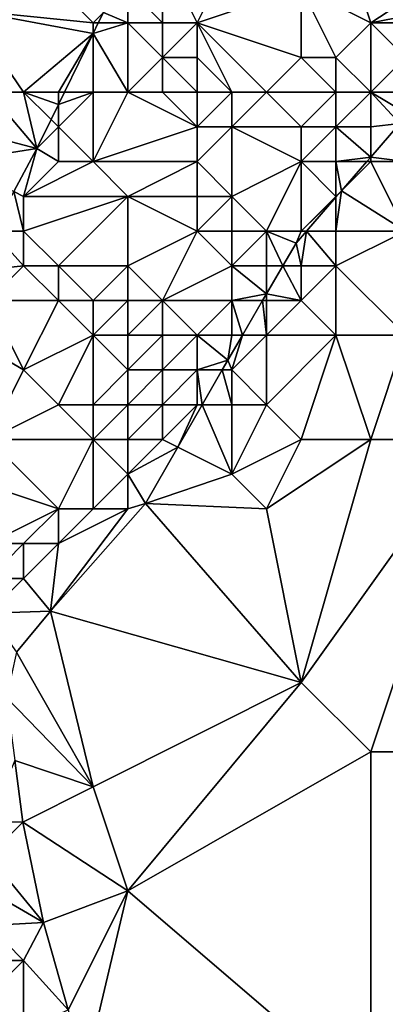
# Model space of a CAD drawing. Units: metres. Extents: x 74375 to 75000, y 346000 to 346500.
# Drawn here: x 74451 to 74461, y 346252 to 346280 of the extents above; entities that cross this region are included whole.
import ezdxf

# ---------------------------------------------------------------- set-up
doc = ezdxf.new("R2010")
doc.units = ezdxf.units.M
doc.layers.add('Terrain', color=15, linetype='Continuous')

msp = doc.modelspace()

# ---------------------------------------------------------------- linework, layer by layer
at = {"layer": 'Terrain'}
for points in [[(74449.381, 346280.364, 277.286), (74453, 346280, 277.7), (74450.022, 346282.989, 276.647), (74449.381, 346280.364, 277.286)], [(74453.297, 346280.297, 277.657), (74450.022, 346282.989, 276.647), (74453, 346280, 277.7), (74453.297, 346280.297, 277.657)], [(74460, 346283, 280.55), (74459, 346281, 280.17), (74461, 346280, 282.01), (74460, 346283, 280.55)], [(74460, 346283, 280.55), (74461, 346280, 282.01), (74464, 346281.962, 284.184), (74460, 346283, 280.55)], [(74455, 346282, 277.7), (74454, 346281, 277.88), (74455, 346280, 278.27), (74455, 346282, 277.7)], [(74455, 346282, 277.7), (74455, 346280, 278.27), (74456, 346280, 278.67), (74455, 346282, 277.7)], [(74455, 346282, 277.7), (74456, 346280, 278.67), (74457, 346282, 278.77), (74455, 346282, 277.7)], [(74457, 346282, 278.77), (74456, 346280, 278.67), (74459, 346281, 280.17), (74457, 346282, 278.77)], [(74461, 346280, 282.01), (74463.472, 346280.472, 284.169), (74464, 346281.962, 284.184), (74461, 346280, 282.01)], [(74454, 346281, 277.88), (74453.297, 346280.297, 277.657), (74454, 346280, 277.97), (74454, 346281, 277.88)], [(74454, 346281, 277.88), (74454, 346280, 277.97), (74455, 346280, 278.27), (74454, 346281, 277.88)], [(74459, 346281, 280.17), (74456, 346280, 278.67), (74459, 346279, 280.84), (74459, 346281, 280.17)], [(74459, 346281, 280.17), (74459, 346279, 280.84), (74460, 346279, 281.85), (74459, 346281, 280.17)], [(74459, 346281, 280.17), (74460, 346279, 281.85), (74461, 346280, 282.01), (74459, 346281, 280.17)], [(74449.381, 346280.364, 277.286), (74453, 346279.689, 277.689), (74453, 346280, 277.7), (74449.381, 346280.364, 277.286)], [(74450, 346278, 277.6), (74451, 346278, 277.75), (74449.381, 346280.364, 277.286), (74450, 346278, 277.6)], [(74451, 346278, 277.75), (74453, 346279.689, 277.689), (74449.381, 346280.364, 277.286), (74451, 346278, 277.75)], [(74453.152, 346280, 277.673), (74453.297, 346280.297, 277.657), (74453, 346280, 277.7), (74453.152, 346280, 277.673)], [(74453.152, 346280, 277.673), (74454, 346280, 277.97), (74453.297, 346280.297, 277.657), (74453.152, 346280, 277.673)], [(74461, 346280, 282.01), (74463, 346280, 283.49), (74463.472, 346280.472, 284.169), (74461, 346280, 282.01)], [(74454, 346278, 278.58), (74454, 346280, 277.97), (74453, 346279.689, 277.689), (74454, 346278, 278.58)], [(74453, 346279.689, 277.689), (74454, 346280, 277.97), (74453.152, 346280, 277.673), (74453, 346279.689, 277.689)], [(74453, 346279.689, 277.689), (74453.152, 346280, 277.673), (74453, 346280, 277.7), (74453, 346279.689, 277.689)], [(74454, 346278, 278.58), (74455, 346279, 278.39), (74454, 346280, 277.97), (74454, 346278, 278.58)], [(74454, 346280, 277.97), (74455, 346279, 278.39), (74455, 346280, 278.27), (74454, 346280, 277.97)], [(74455, 346280, 278.27), (74455, 346279, 278.39), (74456, 346280, 278.67), (74455, 346280, 278.27)], [(74456, 346280, 278.67), (74455, 346279, 278.39), (74456, 346279, 278.83), (74456, 346280, 278.67)], [(74457, 346278, 279.86), (74458, 346278, 280.43), (74456, 346280, 278.67), (74457, 346278, 279.86)], [(74457, 346278, 279.86), (74456, 346280, 278.67), (74456, 346279, 278.83), (74457, 346278, 279.86)], [(74458, 346278, 280.43), (74459, 346279, 280.84), (74456, 346280, 278.67), (74458, 346278, 280.43)], [(74460, 346279, 281.85), (74461, 346278, 282.89), (74461, 346280, 282.01), (74460, 346279, 281.85)], [(74461, 346278, 282.89), (74462, 346279, 282.75), (74461, 346280, 282.01), (74461, 346278, 282.89)], [(74461, 346280, 282.01), (74462, 346279, 282.75), (74463, 346280, 283.49), (74461, 346280, 282.01)], [(74451, 346278, 277.75), (74452, 346278, 277.87), (74453, 346279.689, 277.689), (74451, 346278, 277.75)], [(74452, 346278, 277.87), (74452.174, 346278, 277.776), (74453, 346279.689, 277.689), (74452, 346278, 277.87)], [(74453, 346278, 278.17), (74453, 346279.689, 277.689), (74452.174, 346278, 277.776), (74453, 346278, 278.17)], [(74453, 346278, 278.17), (74454, 346278, 278.58), (74453, 346279.689, 277.689), (74453, 346278, 278.17)], [(74454, 346278, 278.58), (74455, 346278, 278.74), (74455, 346279, 278.39), (74454, 346278, 278.58)], [(74455, 346278, 278.74), (74456, 346278, 279.25), (74455, 346279, 278.39), (74455, 346278, 278.74)], [(74456, 346278, 279.25), (74456, 346279, 278.83), (74455, 346279, 278.39), (74456, 346278, 279.25)], [(74456, 346278, 279.25), (74457, 346278, 279.86), (74456, 346279, 278.83), (74456, 346278, 279.25)], [(74458, 346278, 280.43), (74460, 346278, 282.24), (74459, 346279, 280.84), (74458, 346278, 280.43)], [(74460, 346278, 282.24), (74460, 346279, 281.85), (74459, 346279, 280.84), (74460, 346278, 282.24)], [(74460, 346278, 282.24), (74461, 346278, 282.89), (74460, 346279, 281.85), (74460, 346278, 282.24)], [(74461, 346278, 282.89), (74462, 346278, 283.12), (74462, 346279, 282.75), (74461, 346278, 282.89)], [(74449, 346277, 277.62), (74451.381, 346276.378, 277.86), (74450, 346278, 277.6), (74449, 346277, 277.62)], [(74450, 346278, 277.6), (74451.381, 346276.378, 277.86), (74451, 346278, 277.75), (74450, 346278, 277.6)], [(74451, 346278, 277.75), (74451.381, 346276.378, 277.86), (74451.789, 346277.211, 277.817), (74451, 346278, 277.75)], [(74451, 346278, 277.75), (74451.789, 346277.211, 277.817), (74452, 346277.644, 277.795), (74451, 346278, 277.75)], [(74451, 346278, 277.75), (74452, 346277.644, 277.795), (74452, 346278, 277.87), (74451, 346278, 277.75)], [(74452, 346278, 277.87), (74452, 346277.644, 277.795), (74452.174, 346278, 277.776), (74452, 346278, 277.87)], [(74453, 346278, 278.17), (74452.174, 346278, 277.776), (74452, 346277.644, 277.795), (74453, 346278, 278.17)], [(74453, 346278, 278.17), (74452, 346277.644, 277.795), (74452, 346277, 278.03), (74453, 346278, 278.17)], [(74453, 346278, 278.17), (74452, 346277, 278.03), (74453, 346276, 278.45), (74453, 346278, 278.17)], [(74453, 346278, 278.17), (74453, 346276, 278.45), (74454, 346278, 278.58), (74453, 346278, 278.17)], [(74454, 346278, 278.58), (74453, 346276, 278.45), (74456, 346277, 279.62), (74454, 346278, 278.58)], [(74454, 346278, 278.58), (74456, 346277, 279.62), (74455, 346278, 278.74), (74454, 346278, 278.58)], [(74455, 346278, 278.74), (74456, 346277, 279.62), (74456, 346278, 279.25), (74455, 346278, 278.74)], [(74456, 346278, 279.25), (74456, 346277, 279.62), (74457, 346278, 279.86), (74456, 346278, 279.25)], [(74457, 346278, 279.86), (74456, 346277, 279.62), (74457, 346277, 280.15), (74457, 346278, 279.86)], [(74457, 346278, 279.86), (74457, 346277, 280.15), (74458, 346278, 280.43), (74457, 346278, 279.86)], [(74458, 346278, 280.43), (74457, 346277, 280.15), (74459, 346277, 281.76), (74458, 346278, 280.43)], [(74458, 346278, 280.43), (74459, 346277, 281.76), (74460, 346278, 282.24), (74458, 346278, 280.43)], [(74460, 346278, 282.24), (74459, 346277, 281.76), (74460, 346277, 282.69), (74460, 346278, 282.24)], [(74460, 346278, 282.24), (74460, 346277, 282.69), (74461, 346278, 282.89), (74460, 346278, 282.24)], [(74460, 346277, 282.69), (74461, 346277, 283.43), (74461, 346278, 282.89), (74460, 346277, 282.69)], [(74461, 346278, 282.89), (74461, 346277, 283.43), (74461.844, 346277.102, 284.119), (74461, 346278, 282.89)], [(74461, 346278, 282.89), (74461.844, 346277.102, 284.119), (74462, 346277.401, 284.124), (74461, 346278, 282.89)], [(74461, 346278, 282.89), (74462, 346277.401, 284.124), (74462, 346278, 283.12), (74461, 346278, 282.89)], [(74452, 346277, 278.03), (74452, 346277.644, 277.795), (74451.789, 346277.211, 277.817), (74452, 346277, 278.03)], [(74452, 346277, 278.03), (74451.789, 346277.211, 277.817), (74451.381, 346276.378, 277.86), (74452, 346277, 278.03)], [(74461, 346277, 283.43), (74461, 346276.129, 284.109), (74461.844, 346277.102, 284.119), (74461, 346277, 283.43)], [(74462, 346276, 284.18), (74461.844, 346277.102, 284.119), (74461, 346276.129, 284.109), (74462, 346276, 284.18)], [(74449, 346277, 277.62), (74449, 346276, 277.8), (74451.381, 346276.378, 277.86), (74449, 346277, 277.62)], [(74452, 346277, 278.03), (74451.381, 346276.378, 277.86), (74452, 346276, 278.28), (74452, 346277, 278.03)], [(74452, 346277, 278.03), (74452, 346276, 278.28), (74453, 346276, 278.45), (74452, 346277, 278.03)], [(74456, 346277, 279.62), (74453, 346276, 278.45), (74456, 346276, 280.01), (74456, 346277, 279.62)], [(74456, 346277, 279.62), (74456, 346276, 280.01), (74457, 346277, 280.15), (74456, 346277, 279.62)], [(74457, 346277, 280.15), (74456, 346276, 280.01), (74457, 346275, 281.16), (74457, 346277, 280.15)], [(74457, 346277, 280.15), (74457, 346275, 281.16), (74459, 346276, 282.16), (74457, 346277, 280.15)], [(74457, 346277, 280.15), (74459, 346276, 282.16), (74459, 346277, 281.76), (74457, 346277, 280.15)], [(74459, 346277, 281.76), (74459, 346276, 282.16), (74460, 346277, 282.69), (74459, 346277, 281.76)], [(74460, 346277, 282.69), (74459, 346276, 282.16), (74460, 346276, 283.06), (74460, 346277, 282.69)], [(74460, 346277, 282.69), (74461, 346276.129, 284.109), (74461, 346277, 283.43), (74460, 346277, 282.69)], [(74460, 346277, 282.69), (74460, 346276, 283.06), (74461, 346276.129, 284.109), (74460, 346277, 282.69)], [(74449, 346276, 277.8), (74450.713, 346275.144, 277.947), (74451.381, 346276.378, 277.86), (74449, 346276, 277.8)], [(74451, 346275, 278.19), (74451.381, 346276.378, 277.86), (74450.713, 346275.144, 277.947), (74451, 346275, 278.19)], [(74452, 346276, 278.28), (74451.381, 346276.378, 277.86), (74451, 346275, 278.19), (74452, 346276, 278.28)], [(74452, 346276, 278.28), (74451, 346275, 278.19), (74453, 346276, 278.45), (74452, 346276, 278.28)], [(74453, 346276, 278.45), (74451, 346275, 278.19), (74454, 346275, 279.3), (74453, 346276, 278.45)], [(74453, 346276, 278.45), (74454, 346275, 279.3), (74456, 346276, 280.01), (74453, 346276, 278.45)], [(74456, 346276, 280.01), (74454, 346275, 279.3), (74456, 346275, 280.45), (74456, 346276, 280.01)], [(74456, 346276, 280.01), (74456, 346275, 280.45), (74457, 346275, 281.16), (74456, 346276, 280.01)], [(74459, 346276, 282.16), (74457, 346275, 281.16), (74458, 346274, 282.38), (74459, 346276, 282.16)], [(74459, 346276, 282.16), (74458, 346274, 282.38), (74459, 346274, 283.16), (74459, 346276, 282.16)], [(74459, 346276, 282.16), (74459, 346274, 283.16), (74460, 346275, 283.36), (74459, 346276, 282.16)], [(74459, 346276, 282.16), (74460, 346275, 283.36), (74460, 346276, 283.06), (74459, 346276, 282.16)], [(74460, 346276, 283.06), (74460.888, 346276, 284.108), (74461, 346276.129, 284.109), (74460, 346276, 283.06)], [(74460, 346276, 283.06), (74460.161, 346275.161, 284.1), (74460.888, 346276, 284.108), (74460, 346276, 283.06)], [(74460, 346276, 283.06), (74460, 346275, 283.36), (74460.161, 346275.161, 284.1), (74460, 346276, 283.06)], [(74460.888, 346276, 284.108), (74460.161, 346275.161, 284.1), (74461, 346276, 283.87), (74460.888, 346276, 284.108)], [(74460.161, 346275.161, 284.1), (74462, 346274, 284.02), (74461, 346276, 283.87), (74460.161, 346275.161, 284.1)], [(74460.888, 346276, 284.108), (74461, 346276, 283.87), (74461, 346276.129, 284.109), (74460.888, 346276, 284.108)], [(74461, 346276, 283.87), (74462, 346276, 284.18), (74461, 346276.129, 284.109), (74461, 346276, 283.87)], [(74461, 346276, 283.87), (74462, 346274, 284.02), (74462, 346276, 284.18), (74461, 346276, 283.87)], [(74451, 346274, 278.59), (74450.713, 346275.144, 277.947), (74450.094, 346274, 278.027), (74451, 346274, 278.59)], [(74451, 346275, 278.19), (74450.713, 346275.144, 277.947), (74451, 346274, 278.59), (74451, 346275, 278.19)], [(74460, 346275, 283.36), (74460, 346274.975, 284.098), (74460.161, 346275.161, 284.1), (74460, 346275, 283.36)], [(74460, 346274, 283.79), (74462, 346274, 284.02), (74460.161, 346275.161, 284.1), (74460, 346274, 283.79)], [(74460, 346274, 283.79), (74460.161, 346275.161, 284.1), (74460, 346274.975, 284.098), (74460, 346274, 283.79)], [(74451, 346275, 278.19), (74451, 346274, 278.59), (74454, 346275, 279.3), (74451, 346275, 278.19)], [(74454, 346275, 279.3), (74451, 346274, 278.59), (74452, 346273, 279.22), (74454, 346275, 279.3)], [(74454, 346275, 279.3), (74452, 346273, 279.22), (74454, 346273, 280.42), (74454, 346275, 279.3)], [(74454, 346275, 279.3), (74454, 346273, 280.42), (74456, 346274, 280.89), (74454, 346275, 279.3)], [(74454, 346275, 279.3), (74456, 346274, 280.89), (74456, 346275, 280.45), (74454, 346275, 279.3)], [(74456, 346275, 280.45), (74456, 346274, 280.89), (74457, 346275, 281.16), (74456, 346275, 280.45)], [(74457, 346275, 281.16), (74456, 346274, 280.89), (74457, 346274, 281.65), (74457, 346275, 281.16)], [(74457, 346275, 281.16), (74457, 346274, 281.65), (74458, 346274, 282.38), (74457, 346275, 281.16)], [(74460, 346275, 283.36), (74459, 346274, 283.16), (74460, 346274.975, 284.098), (74460, 346275, 283.36)], [(74459, 346274, 283.16), (74459.154, 346274, 284.088), (74460, 346274.975, 284.098), (74459, 346274, 283.16)], [(74460, 346274, 283.79), (74460, 346274.975, 284.098), (74459.154, 346274, 284.088), (74460, 346274, 283.79)], [(74449.462, 346272.833, 278.109), (74451, 346273, 278.86), (74450.094, 346274, 278.027), (74449.462, 346272.833, 278.109)], [(74451, 346274, 278.59), (74450.094, 346274, 278.027), (74451, 346273, 278.86), (74451, 346274, 278.59)], [(74451, 346274, 278.59), (74451, 346273, 278.86), (74452, 346273, 279.22), (74451, 346274, 278.59)], [(74456, 346274, 280.89), (74454, 346273, 280.42), (74455, 346272, 281.5), (74456, 346274, 280.89)], [(74456, 346274, 280.89), (74455, 346272, 281.5), (74457, 346273, 282.16), (74456, 346274, 280.89)], [(74456, 346274, 280.89), (74457, 346273, 282.16), (74457, 346274, 281.65), (74456, 346274, 280.89)], [(74457, 346274, 281.65), (74457, 346273, 282.16), (74458, 346274, 282.38), (74457, 346274, 281.65)], [(74458, 346274, 282.38), (74457, 346273, 282.16), (74458, 346273, 283.1), (74458, 346274, 282.38)], [(74458, 346274, 282.38), (74458, 346273, 283.1), (74458.471, 346273, 284.057), (74458, 346274, 282.38)], [(74458, 346274, 282.38), (74458.471, 346273, 284.057), (74458.849, 346273.648, 284.085), (74458, 346274, 282.38)], [(74458, 346274, 282.38), (74458.849, 346273.648, 284.085), (74459, 346274, 283.16), (74458, 346274, 282.38)], [(74459, 346274, 283.16), (74458.849, 346273.648, 284.085), (74459.154, 346274, 284.088), (74459, 346274, 283.16)], [(74459, 346273, 283.85), (74459.154, 346274, 284.088), (74458.849, 346273.648, 284.085), (74459, 346273, 283.85)], [(74459, 346273, 283.85), (74460, 346273, 284.13), (74459.154, 346274, 284.088), (74459, 346273, 283.85)], [(74460, 346274, 283.79), (74459.154, 346274, 284.088), (74460, 346273, 284.13), (74460, 346274, 283.79)], [(74460, 346274, 283.79), (74460, 346273, 284.13), (74462, 346274, 284.02), (74460, 346274, 283.79)], [(74460, 346273, 284.13), (74462, 346271, 284.07), (74462, 346274, 284.02), (74460, 346273, 284.13)], [(74459, 346273, 283.85), (74458.849, 346273.648, 284.085), (74458.471, 346273, 284.057), (74459, 346273, 283.85)], [(74449.462, 346272.833, 278.109), (74450, 346272, 279.06), (74451, 346273, 278.86), (74449.462, 346272.833, 278.109)], [(74451, 346273, 278.86), (74450, 346272, 279.06), (74452, 346272, 279.58), (74451, 346273, 278.86)], [(74451, 346273, 278.86), (74452, 346272, 279.58), (74452, 346273, 279.22), (74451, 346273, 278.86)], [(74452, 346273, 279.22), (74452, 346272, 279.58), (74453, 346272, 280.1), (74452, 346273, 279.22)], [(74452, 346273, 279.22), (74453, 346272, 280.1), (74454, 346273, 280.42), (74452, 346273, 279.22)], [(74454, 346273, 280.42), (74453, 346272, 280.1), (74454, 346272, 280.9), (74454, 346273, 280.42)], [(74454, 346273, 280.42), (74454, 346272, 280.9), (74455, 346272, 281.5), (74454, 346273, 280.42)], [(74457, 346273, 282.16), (74455, 346272, 281.5), (74457, 346272, 282.81), (74457, 346273, 282.16)], [(74457, 346273, 282.16), (74457, 346272, 282.81), (74458, 346272.193, 284.023), (74457, 346273, 282.16)], [(74457, 346273, 282.16), (74458, 346272.193, 284.023), (74458, 346273, 283.1), (74457, 346273, 282.16)], [(74458, 346273, 283.1), (74458, 346272.193, 284.023), (74458.471, 346273, 284.057), (74458, 346273, 283.1)], [(74459, 346272, 284.07), (74458.471, 346273, 284.057), (74458, 346272.193, 284.023), (74459, 346272, 284.07)], [(74459, 346273, 283.85), (74458.471, 346273, 284.057), (74459, 346272, 284.07), (74459, 346273, 283.85)], [(74459, 346273, 283.85), (74459, 346272, 284.07), (74460, 346273, 284.13), (74459, 346273, 283.85)], [(74460, 346273, 284.13), (74459, 346272, 284.07), (74460, 346271, 283.86), (74460, 346273, 284.13)], [(74460, 346273, 284.13), (74460, 346271, 283.86), (74462, 346271, 284.07), (74460, 346273, 284.13)], [(74448.735, 346271.316, 278.371), (74451, 346270, 280.2), (74450, 346272, 279.06), (74448.735, 346271.316, 278.371)], [(74450, 346272, 279.06), (74451, 346270, 280.2), (74452, 346272, 279.58), (74450, 346272, 279.06)], [(74452, 346272, 279.58), (74451, 346270, 280.2), (74453, 346271, 280.7), (74452, 346272, 279.58)], [(74452, 346272, 279.58), (74453, 346271, 280.7), (74453, 346272, 280.1), (74452, 346272, 279.58)], [(74453, 346272, 280.1), (74453, 346271, 280.7), (74454, 346272, 280.9), (74453, 346272, 280.1)], [(74454, 346272, 280.9), (74453, 346271, 280.7), (74454, 346271, 281.31), (74454, 346272, 280.9)], [(74454, 346272, 280.9), (74454, 346271, 281.31), (74455, 346272, 281.5), (74454, 346272, 280.9)], [(74455, 346272, 281.5), (74454, 346271, 281.31), (74455, 346271, 281.95), (74455, 346272, 281.5)], [(74455, 346272, 281.5), (74455, 346271, 281.95), (74456, 346271, 282.6), (74455, 346272, 281.5)], [(74455, 346272, 281.5), (74456, 346271, 282.6), (74457, 346272, 282.81), (74455, 346272, 281.5)], [(74457, 346272, 282.81), (74456, 346271, 282.6), (74457, 346271, 283.51), (74457, 346272, 282.81)], [(74457, 346272, 282.81), (74457.887, 346272, 284.015), (74458, 346272.193, 284.023), (74457, 346272, 282.81)], [(74457, 346272, 282.81), (74457, 346271, 283.51), (74457.304, 346271, 283.972), (74457, 346272, 282.81)], [(74457, 346272, 282.81), (74457.304, 346271, 283.972), (74457.887, 346272, 284.015), (74457, 346272, 282.81)], [(74458, 346271, 284.03), (74457.887, 346272, 284.015), (74457.304, 346271, 283.972), (74458, 346271, 284.03)], [(74458, 346272, 283.68), (74458, 346272.193, 284.023), (74457.887, 346272, 284.015), (74458, 346272, 283.68)], [(74458, 346272, 283.68), (74457.887, 346272, 284.015), (74458, 346271, 284.03), (74458, 346272, 283.68)], [(74458, 346272, 283.68), (74459, 346272, 284.07), (74458, 346272.193, 284.023), (74458, 346272, 283.68)], [(74458, 346272, 283.68), (74458, 346271, 284.03), (74459, 346272, 284.07), (74458, 346272, 283.68)], [(74459, 346272, 284.07), (74458, 346271, 284.03), (74460, 346271, 283.86), (74459, 346272, 284.07)], [(74448.735, 346271.316, 278.371), (74450, 346268, 280.55), (74451, 346270, 280.2), (74448.735, 346271.316, 278.371)], [(74453, 346271, 280.7), (74451, 346270, 280.2), (74452, 346269, 281.13), (74453, 346271, 280.7)], [(74453, 346271, 280.7), (74452, 346269, 281.13), (74453, 346269, 281.86), (74453, 346271, 280.7)], [(74453, 346271, 280.7), (74453, 346269, 281.86), (74454, 346270, 282.12), (74453, 346271, 280.7)], [(74453, 346271, 280.7), (74454, 346270, 282.12), (74454, 346271, 281.31), (74453, 346271, 280.7)], [(74454, 346271, 281.31), (74454, 346270, 282.12), (74455, 346271, 281.95), (74454, 346271, 281.31)], [(74455, 346271, 281.95), (74454, 346270, 282.12), (74455, 346270, 282.76), (74455, 346271, 281.95)], [(74455, 346271, 281.95), (74455, 346270, 282.76), (74456, 346271, 282.6), (74455, 346271, 281.95)], [(74456, 346271, 282.6), (74455, 346270, 282.76), (74456, 346270, 283.35), (74456, 346271, 282.6)], [(74456, 346271, 282.6), (74456, 346270, 283.35), (74456.886, 346270.284, 283.942), (74456, 346271, 282.6)], [(74456, 346271, 282.6), (74456.886, 346270.284, 283.942), (74457, 346271, 283.51), (74456, 346271, 282.6)], [(74457, 346271, 283.51), (74456.886, 346270.284, 283.942), (74457.304, 346271, 283.972), (74457, 346271, 283.51)], [(74457, 346270, 283.93), (74457.304, 346271, 283.972), (74456.886, 346270.284, 283.942), (74457, 346270, 283.93)], [(74458, 346271, 284.03), (74457.304, 346271, 283.972), (74457, 346270, 283.93), (74458, 346271, 284.03)], [(74458, 346271, 284.03), (74457, 346270, 283.93), (74458, 346269, 283.77), (74458, 346271, 284.03)], [(74458, 346271, 284.03), (74458, 346269, 283.77), (74460, 346271, 283.86), (74458, 346271, 284.03)], [(74460, 346271, 283.86), (74458, 346269, 283.77), (74459, 346268, 283.96), (74460, 346271, 283.86)], [(74460, 346271, 283.86), (74459, 346268, 283.96), (74461, 346268, 283.88), (74460, 346271, 283.86)], [(74460, 346271, 283.86), (74461, 346268, 283.88), (74462, 346271, 284.07), (74460, 346271, 283.86)], [(74462, 346271, 284.07), (74461, 346268, 283.88), (74464, 346268, 283.98), (74462, 346271, 284.07)], [(74456, 346270, 283.35), (74456.723, 346270, 283.94), (74456.886, 346270.284, 283.942), (74456, 346270, 283.35)], [(74457, 346270, 283.93), (74456.886, 346270.284, 283.942), (74456.723, 346270, 283.94), (74457, 346270, 283.93)], [(74451, 346270, 280.2), (74450, 346268, 280.55), (74452, 346269, 281.13), (74451, 346270, 280.2)], [(74454, 346270, 282.12), (74453, 346269, 281.86), (74454, 346269, 282.92), (74454, 346270, 282.12)], [(74454, 346270, 282.12), (74454, 346269, 282.92), (74455, 346270, 282.76), (74454, 346270, 282.12)], [(74455, 346270, 282.76), (74454, 346269, 282.92), (74455, 346269, 283.36), (74455, 346270, 282.76)], [(74455, 346270, 282.76), (74455, 346269, 283.36), (74456, 346270, 283.35), (74455, 346270, 282.76)], [(74456, 346270, 283.35), (74455, 346269, 283.36), (74456, 346269, 283.63), (74456, 346270, 283.35)], [(74456, 346270, 283.35), (74456, 346269, 283.63), (74456.148, 346269, 283.931), (74456, 346270, 283.35)], [(74456, 346270, 283.35), (74456.148, 346269, 283.931), (74456.723, 346270, 283.94), (74456, 346270, 283.35)], [(74456.723, 346270, 283.94), (74456.148, 346269, 283.931), (74457, 346269, 283.87), (74456.723, 346270, 283.94)], [(74457, 346270, 283.93), (74456.723, 346270, 283.94), (74457, 346269, 283.87), (74457, 346270, 283.93)], [(74457, 346270, 283.93), (74457, 346269, 283.87), (74458, 346269, 283.77), (74457, 346270, 283.93)], [(74452, 346269, 281.13), (74450, 346268, 280.55), (74453, 346268, 282.56), (74452, 346269, 281.13)], [(74452, 346269, 281.13), (74453, 346268, 282.56), (74453, 346269, 281.86), (74452, 346269, 281.13)], [(74453, 346269, 281.86), (74453, 346268, 282.56), (74454, 346269, 282.92), (74453, 346269, 281.86)], [(74454, 346269, 282.92), (74453, 346268, 282.56), (74454, 346268, 283.56), (74454, 346269, 282.92)], [(74454, 346269, 282.92), (74454, 346268, 283.56), (74455, 346269, 283.36), (74454, 346269, 282.92)], [(74455, 346269, 283.36), (74454, 346268, 283.56), (74455, 346268, 283.78), (74455, 346269, 283.36)], [(74455, 346269, 283.36), (74455, 346268, 283.78), (74456, 346269, 283.63), (74455, 346269, 283.36)], [(74456, 346269, 283.63), (74455, 346268, 283.78), (74455.446, 346267.777, 283.921), (74456, 346269, 283.63)], [(74456.148, 346269, 283.931), (74456, 346269, 283.63), (74455.446, 346267.777, 283.921), (74456.148, 346269, 283.931)], [(74456.148, 346269, 283.931), (74455.446, 346267.777, 283.921), (74457, 346267, 283.68), (74456.148, 346269, 283.931)], [(74456.148, 346269, 283.931), (74457, 346267, 283.68), (74457, 346269, 283.87), (74456.148, 346269, 283.931)], [(74457, 346269, 283.87), (74457, 346267, 283.68), (74458, 346269, 283.77), (74457, 346269, 283.87)], [(74458, 346269, 283.77), (74457, 346267, 283.68), (74459, 346268, 283.96), (74458, 346269, 283.77)], [(74449, 346267, 280.56), (74452, 346266, 283.04), (74450, 346268, 280.55), (74449, 346267, 280.56)], [(74450, 346268, 280.55), (74452, 346266, 283.04), (74453, 346268, 282.56), (74450, 346268, 280.55)], [(74453, 346268, 282.56), (74452, 346266, 283.04), (74453, 346266, 283.58), (74453, 346268, 282.56)], [(74453, 346268, 282.56), (74453, 346266, 283.58), (74454, 346267, 283.75), (74453, 346268, 282.56)], [(74453, 346268, 282.56), (74454, 346267, 283.75), (74454, 346268, 283.56), (74453, 346268, 282.56)], [(74454, 346268, 283.56), (74454, 346267, 283.75), (74455, 346268, 283.78), (74454, 346268, 283.56)], [(74455, 346268, 283.78), (74454, 346267, 283.75), (74455.446, 346267.777, 283.921), (74455, 346268, 283.78)], [(74454, 346267, 283.75), (74454.515, 346266.157, 283.908), (74455.446, 346267.777, 283.921), (74454, 346267, 283.75)], [(74457, 346267, 283.68), (74455.446, 346267.777, 283.921), (74454.515, 346266.157, 283.908), (74457, 346267, 283.68)], [(74459, 346268, 283.96), (74457, 346267, 283.68), (74458, 346266, 283.84), (74459, 346268, 283.96)], [(74459, 346268, 283.96), (74458, 346266, 283.84), (74461, 346268, 283.88), (74459, 346268, 283.96)], [(74458, 346266, 283.84), (74459, 346261, 283.73), (74461, 346268, 283.88), (74458, 346266, 283.84)], [(74459, 346261, 283.73), (74461, 346259, 283.56), (74464, 346268, 283.98), (74459, 346261, 283.73)], [(74459, 346261, 283.73), (74464, 346268, 283.98), (74461, 346268, 283.88), (74459, 346261, 283.73)], [(74464, 346268, 283.98), (74461, 346259, 283.56), (74473, 346259, 283.4), (74464, 346268, 283.98)], [(74449, 346267, 280.56), (74450, 346265, 282.21), (74452, 346266, 283.04), (74449, 346267, 280.56)], [(74454, 346267, 283.75), (74453, 346266, 283.58), (74454, 346266, 283.78), (74454, 346267, 283.75)], [(74454, 346267, 283.75), (74454, 346266, 283.78), (74454.515, 346266.157, 283.908), (74454, 346267, 283.75)], [(74457, 346267, 283.68), (74454.515, 346266.157, 283.908), (74458, 346266, 283.84), (74457, 346267, 283.68)], [(74454, 346266, 283.78), (74451.776, 346263.059, 283.908), (74454.515, 346266.157, 283.908), (74454, 346266, 283.78)], [(74459, 346261, 283.73), (74454.515, 346266.157, 283.908), (74451.776, 346263.059, 283.908), (74459, 346261, 283.73)], [(74458, 346266, 283.84), (74454.515, 346266.157, 283.908), (74459, 346261, 283.73), (74458, 346266, 283.84)], [(74452, 346266, 283.04), (74450, 346265, 282.21), (74451, 346265, 283.07), (74452, 346266, 283.04)], [(74452, 346266, 283.04), (74451, 346265, 283.07), (74452, 346265, 283.61), (74452, 346266, 283.04)], [(74454, 346266, 283.78), (74452, 346265, 283.61), (74451.776, 346263.059, 283.908), (74454, 346266, 283.78)], [(74452, 346266, 283.04), (74452, 346265, 283.61), (74453, 346266, 283.58), (74452, 346266, 283.04)], [(74453, 346266, 283.58), (74452, 346265, 283.61), (74454, 346266, 283.78), (74453, 346266, 283.58)], [(74450, 346265, 282.21), (74450, 346264, 282.78), (74451, 346265, 283.07), (74450, 346265, 282.21)], [(74451, 346265, 283.07), (74450, 346264, 282.78), (74451, 346264, 283.39), (74451, 346265, 283.07)], [(74451, 346265, 283.07), (74451, 346264, 283.39), (74452, 346265, 283.61), (74451, 346265, 283.07)], [(74452, 346265, 283.61), (74451, 346264, 283.39), (74451.776, 346263.059, 283.908), (74452, 346265, 283.61)], [(74450, 346264, 282.78), (74450, 346263, 283.11), (74451, 346264, 283.39), (74450, 346264, 282.78)], [(74451, 346264, 283.39), (74450, 346263, 283.11), (74451.776, 346263.059, 283.908), (74451, 346264, 283.39)], [(74450, 346263, 283.11), (74450.795, 346261.877, 283.819), (74451.776, 346263.059, 283.908), (74450, 346263, 283.11)], [(74451.776, 346263.059, 283.908), (74450.795, 346261.877, 283.819), (74453, 346258, 283.51), (74451.776, 346263.059, 283.908)], [(74459, 346261, 283.73), (74451.776, 346263.059, 283.908), (74453, 346258, 283.51), (74459, 346261, 283.73)], [(74450.795, 346261.877, 283.819), (74450.505, 346260.573, 283.739), (74453, 346258, 283.51), (74450.795, 346261.877, 283.819)], [(74459, 346261, 283.73), (74453, 346258, 283.51), (74454, 346255, 283.53), (74459, 346261, 283.73)], [(74459, 346261, 283.73), (74454, 346255, 283.53), (74461, 346259, 283.56), (74459, 346261, 283.73)], [(74450.505, 346260.573, 283.739), (74450.744, 346258.752, 283.829), (74453, 346258, 283.51), (74450.505, 346260.573, 283.739)], [(74461, 346249, 283.31), (74461, 346259, 283.56), (74454, 346255, 283.53), (74461, 346249, 283.31)], [(74461, 346249, 283.31), (74473, 346259, 283.4), (74461, 346259, 283.56), (74461, 346249, 283.31)], [(74473, 346249, 282.99), (74473, 346259, 283.4), (74461, 346249, 283.31), (74473, 346249, 282.99)], [(74450, 346257, 283.49), (74450.977, 346256.981, 283.916), (74450.744, 346258.752, 283.829), (74450, 346257, 283.49)], [(74453, 346258, 283.51), (74450.744, 346258.752, 283.829), (74450.977, 346256.981, 283.916), (74453, 346258, 283.51)], [(74453, 346258, 283.51), (74450.977, 346256.981, 283.916), (74454, 346255, 283.53), (74453, 346258, 283.51)], [(74450, 346257, 283.49), (74450, 346256, 283.47), (74450.977, 346256.981, 283.916), (74450, 346257, 283.49)], [(74450, 346256, 283.47), (74451.568, 346254.094, 283.908), (74450.977, 346256.981, 283.916), (74450, 346256, 283.47)], [(74454, 346255, 283.53), (74450.977, 346256.981, 283.916), (74451.568, 346254.094, 283.908), (74454, 346255, 283.53)], [(74450, 346256, 283.47), (74450, 346255, 283.54), (74451.568, 346254.094, 283.908), (74450, 346256, 283.47)], [(74450, 346255, 283.54), (74450, 346254, 283.49), (74451.568, 346254.094, 283.908), (74450, 346255, 283.54)], [(74454, 346255, 283.53), (74451.568, 346254.094, 283.908), (74452.286, 346251.573, 283.853), (74454, 346255, 283.53)], [(74452.778, 346249.848, 283.815), (74454, 346255, 283.53), (74452.286, 346251.573, 283.853), (74452.778, 346249.848, 283.815)], [(74452.778, 346249.848, 283.815), (74461, 346249, 283.31), (74454, 346255, 283.53), (74452.778, 346249.848, 283.815)], [(74450, 346254, 283.49), (74451, 346253, 283.49), (74451.568, 346254.094, 283.908), (74450, 346254, 283.49)], [(74450, 346254, 283.49), (74450, 346253, 283.3), (74451, 346253, 283.49), (74450, 346254, 283.49)], [(74451, 346253, 283.49), (74452.286, 346251.573, 283.853), (74451.568, 346254.094, 283.908), (74451, 346253, 283.49)], [(74450, 346253, 283.3), (74450, 346252, 282.95), (74451, 346253, 283.49), (74450, 346253, 283.3)], [(74451, 346253, 283.49), (74450, 346252, 282.95), (74451, 346251, 283.22), (74451, 346253, 283.49)], [(74451, 346253, 283.49), (74451, 346251, 283.22), (74452.286, 346251.573, 283.853), (74451, 346253, 283.49)], [(74449, 346251, 281.66), (74451, 346251, 283.22), (74450, 346252, 282.95), (74449, 346251, 281.66)]]:
    msp.add_3dface(points, dxfattribs=at)

doc.saveas('drawing.dxf')
